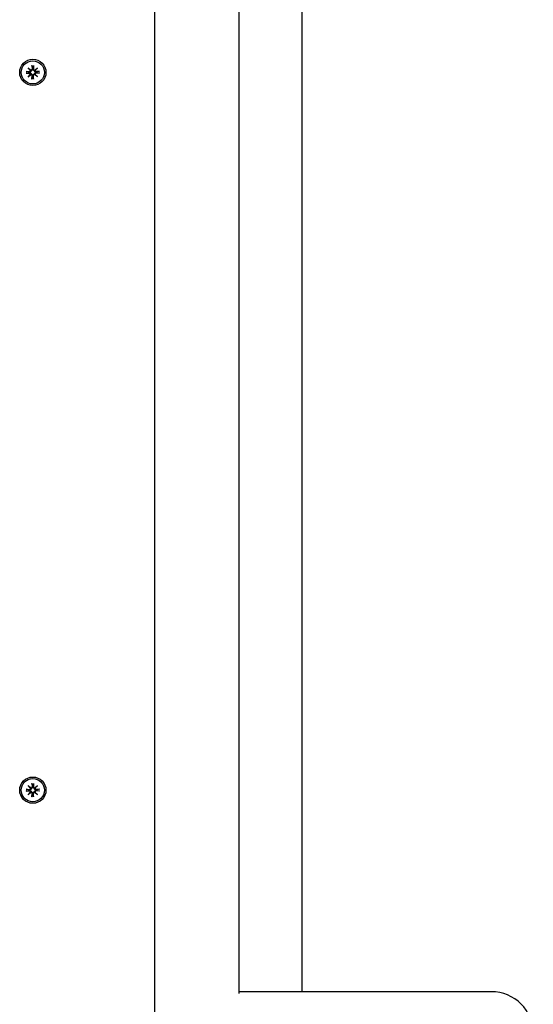
# Model space of a CAD drawing. Extents: x 28678 to 34508, y -6122 to -570.
# Drawn here: x 32713 to 32908, y -2919 to -2544 of the extents above; entities that cross this region are included whole.
import ezdxf

# ---------------------------------------------------------------- set-up
doc = ezdxf.new("R2010")
doc.units = 0
doc.header["$LTSCALE"] = 30
doc.header["$MEASUREMENT"] = 0
doc.layers.get('0').update_dxf_attribs({"linetype": 'CONTINUOUS'})

msp = doc.modelspace()

# ---------------------------------------------------------------- linework, layer by layer
for p, q in [((32764.46, -3127.73), (32764.46, -2273.73)), ((32796.46, -2914.62), (32796.46, -2477.12)), ((32820.46, -2913.87), (32820.46, -2477.87)), ((32715.4, -2563.9), (32716.74, -2563.94)), ((32715.4, -2564.55), (32716.74, -2564.52)), ((32716.32, -2564.08), (32715.51, -2563.91)), ((32715.51, -2564.54), (32716.32, -2564.38)), ((32716.19, -2562.46), (32717.22, -2563.39)), ((32716.19, -2562.46), (32717.08, -2563.35)), ((32717.13, -2563.49), (32716.19, -2562.46)), ((32716.19, -2565.99), (32717.13, -2564.97)), ((32717.22, -2565.06), (32716.19, -2565.99)), ((32716.19, -2565.99), (32717.08, -2565.11)), ((32716.74, -2564.11), (32716.32, -2564.08)), ((32716.32, -2564.38), (32716.74, -2564.35)), ((32717.08, -2563.35), (32717.32, -2563.58)), ((32717.08, -2565.11), (32717.32, -2564.87)), ((32717.64, -2561.67), (32717.67, -2563.01)), ((32717.65, -2561.78), (32717.81, -2562.59)), ((32717.81, -2562.59), (32717.84, -2563.01)), ((32718.08, -2563.01), (32718.11, -2562.59)), ((32718.11, -2562.59), (32718.27, -2561.78)), ((32718.28, -2561.67), (32718.25, -2563.01)), ((32718.84, -2563.35), (32718.6, -2563.58)), ((32718.84, -2565.11), (32718.6, -2564.87)), ((32718.7, -2563.39), (32719.73, -2562.46)), ((32719.73, -2565.99), (32718.7, -2565.06)), ((32719.73, -2562.46), (32718.79, -2563.49)), ((32718.79, -2564.97), (32719.73, -2565.99)), ((32719.73, -2562.46), (32718.84, -2563.35)), ((32719.73, -2565.99), (32718.84, -2565.11)), ((32720.52, -2563.9), (32719.17, -2563.94)), ((32720.52, -2564.55), (32719.17, -2564.52)), ((32719.6, -2564.08), (32719.18, -2564.11)), ((32719.18, -2564.35), (32719.6, -2564.38)), ((32720.4, -2563.91), (32719.6, -2564.08)), ((32719.6, -2564.38), (32720.4, -2564.54)), ((32717.64, -2566.79), (32717.67, -2565.44)), ((32717.81, -2565.86), (32717.65, -2566.67)), ((32717.84, -2565.45), (32717.81, -2565.86)), ((32718.11, -2565.86), (32718.08, -2565.45)), ((32718.27, -2566.67), (32718.11, -2565.86)), ((32718.28, -2566.79), (32718.25, -2565.44)), ((32717.64, -2834.67), (32717.67, -2836.01)), ((32718.28, -2834.67), (32718.25, -2836.01)), ((32715.4, -2836.9), (32716.74, -2836.94)), ((32715.4, -2837.55), (32716.74, -2837.52)), ((32716.32, -2837.08), (32715.51, -2836.91)), ((32715.51, -2837.54), (32716.32, -2837.38)), ((32716.19, -2835.46), (32717.22, -2836.39)), ((32716.19, -2835.46), (32717.08, -2836.35)), ((32717.13, -2836.49), (32716.19, -2835.46)), ((32716.19, -2838.99), (32717.13, -2837.97)), ((32717.22, -2838.06), (32716.19, -2838.99)), ((32716.19, -2838.99), (32717.08, -2838.11)), ((32716.74, -2837.11), (32716.32, -2837.08)), ((32716.32, -2837.38), (32716.74, -2837.35)), ((32717.08, -2836.35), (32717.32, -2836.58)), ((32717.08, -2838.11), (32717.32, -2837.87)), ((32717.64, -2839.79), (32717.67, -2838.44)), ((32717.65, -2834.78), (32717.81, -2835.59)), ((32717.81, -2835.59), (32717.84, -2836.01)), ((32717.84, -2838.45), (32717.81, -2838.86)), ((32718.08, -2836.01), (32718.11, -2835.59)), ((32718.11, -2838.86), (32718.08, -2838.45)), ((32718.11, -2835.59), (32718.27, -2834.78)), ((32718.28, -2839.79), (32718.25, -2838.44)), ((32718.84, -2836.35), (32718.6, -2836.58)), ((32718.84, -2838.11), (32718.6, -2837.87)), ((32718.7, -2836.39), (32719.73, -2835.46)), ((32719.73, -2838.99), (32718.7, -2838.06)), ((32719.73, -2835.46), (32718.79, -2836.49)), ((32718.79, -2837.97), (32719.73, -2838.99)), ((32719.73, -2835.46), (32718.84, -2836.35)), ((32719.73, -2838.99), (32718.84, -2838.11)), ((32720.52, -2836.9), (32719.17, -2836.94)), ((32720.52, -2837.55), (32719.17, -2837.52)), ((32719.6, -2837.08), (32719.18, -2837.11)), ((32719.18, -2837.35), (32719.6, -2837.38)), ((32720.4, -2836.91), (32719.6, -2837.08)), ((32719.6, -2837.38), (32720.4, -2837.54)), ((32717.81, -2838.86), (32717.65, -2839.67)), ((32718.27, -2839.67), (32718.11, -2838.86)), ((32892.46, -2913.87), (32796.46, -2913.87))]:
    msp.add_line(p, q)
at = {"flags": 128}
for points in [[(32715.4, -2563.9), (32715.41, -2563.9), (32715.41, -2563.91), (32715.42, -2563.91), (32715.42, -2563.91), (32715.43, -2563.91), (32715.43, -2563.91), (32715.44, -2563.91), (32715.45, -2563.91), (32715.45, -2563.91), (32715.46, -2563.91), (32715.46, -2563.91), (32715.47, -2563.91), (32715.47, -2563.91), (32715.48, -2563.91), (32715.48, -2563.91), (32715.49, -2563.91), (32715.49, -2563.91), (32715.49, -2563.91), (32715.5, -2563.91), (32715.5, -2563.91), (32715.5, -2563.91), (32715.51, -2563.91), (32715.51, -2563.91), (32715.51, -2563.91)], [(32715.51, -2564.54), (32715.51, -2564.54), (32715.51, -2564.54), (32715.5, -2564.54), (32715.5, -2564.54), (32715.5, -2564.54), (32715.49, -2564.54), (32715.49, -2564.54), (32715.49, -2564.54), (32715.48, -2564.54), (32715.48, -2564.54), (32715.47, -2564.54), (32715.47, -2564.55), (32715.46, -2564.55), (32715.46, -2564.55), (32715.45, -2564.55), (32715.45, -2564.55), (32715.44, -2564.55), (32715.43, -2564.55), (32715.43, -2564.55), (32715.42, -2564.55), (32715.42, -2564.55), (32715.41, -2564.55), (32715.41, -2564.55), (32715.4, -2564.55)], [(32717.32, -2563.58), (32717.31, -2563.62), (32717.31, -2563.66), (32717.3, -2563.69), (32717.29, -2563.73), (32717.28, -2563.77), (32717.27, -2563.8), (32717.25, -2563.84), (32717.23, -2563.87), (32717.21, -2563.9), (32717.18, -2563.93), (32717.16, -2563.95), (32717.13, -2563.98), (32717.1, -2564), (32717.07, -2564.02), (32717.04, -2564.04), (32717.01, -2564.06), (32716.98, -2564.07), (32716.94, -2564.08), (32716.91, -2564.09), (32716.88, -2564.1), (32716.84, -2564.1), (32716.81, -2564.11), (32716.77, -2564.11), (32716.74, -2564.11)], [(32716.74, -2564.35), (32716.77, -2564.35), (32716.81, -2564.35), (32716.84, -2564.35), (32716.88, -2564.35), (32716.91, -2564.36), (32716.94, -2564.37), (32716.98, -2564.38), (32717.01, -2564.4), (32717.04, -2564.41), (32717.07, -2564.43), (32717.1, -2564.45), (32717.13, -2564.47), (32717.16, -2564.5), (32717.18, -2564.53), (32717.21, -2564.56), (32717.23, -2564.59), (32717.25, -2564.62), (32717.27, -2564.65), (32717.28, -2564.69), (32717.29, -2564.72), (32717.3, -2564.76), (32717.31, -2564.8), (32717.31, -2564.83), (32717.32, -2564.87)], [(32717.84, -2563.01), (32717.84, -2563.04), (32717.84, -2563.07), (32717.84, -2563.11), (32717.83, -2563.14), (32717.82, -2563.18), (32717.81, -2563.21), (32717.8, -2563.25), (32717.79, -2563.28), (32717.77, -2563.31), (32717.76, -2563.34), (32717.74, -2563.37), (32717.71, -2563.4), (32717.69, -2563.42), (32717.66, -2563.45), (32717.63, -2563.48), (32717.6, -2563.5), (32717.57, -2563.52), (32717.53, -2563.53), (32717.5, -2563.55), (32717.46, -2563.56), (32717.43, -2563.57), (32717.39, -2563.58), (32717.35, -2563.58), (32717.32, -2563.58)], [(32717.32, -2564.87), (32717.35, -2564.87), (32717.39, -2564.88), (32717.43, -2564.88), (32717.46, -2564.89), (32717.5, -2564.91), (32717.53, -2564.92), (32717.57, -2564.94), (32717.6, -2564.96), (32717.63, -2564.98), (32717.66, -2565), (32717.69, -2565.03), (32717.71, -2565.06), (32717.74, -2565.09), (32717.76, -2565.12), (32717.77, -2565.15), (32717.79, -2565.18), (32717.8, -2565.21), (32717.81, -2565.24), (32717.82, -2565.28), (32717.83, -2565.31), (32717.84, -2565.34), (32717.84, -2565.38), (32717.84, -2565.41), (32717.84, -2565.45)], [(32717.65, -2561.78), (32717.65, -2561.78), (32717.64, -2561.78), (32717.64, -2561.77), (32717.64, -2561.77), (32717.64, -2561.77), (32717.64, -2561.76), (32717.64, -2561.76), (32717.64, -2561.75), (32717.64, -2561.75), (32717.64, -2561.74), (32717.64, -2561.74), (32717.64, -2561.73), (32717.64, -2561.73), (32717.64, -2561.72), (32717.64, -2561.72), (32717.64, -2561.71), (32717.64, -2561.71), (32717.64, -2561.7), (32717.64, -2561.7), (32717.64, -2561.69), (32717.64, -2561.69), (32717.64, -2561.68), (32717.64, -2561.67), (32717.64, -2561.67)], [(32718.6, -2563.58), (32718.57, -2563.58), (32718.53, -2563.58), (32718.49, -2563.57), (32718.45, -2563.56), (32718.42, -2563.55), (32718.38, -2563.53), (32718.35, -2563.52), (32718.32, -2563.5), (32718.29, -2563.48), (32718.26, -2563.45), (32718.23, -2563.42), (32718.21, -2563.4), (32718.18, -2563.37), (32718.16, -2563.34), (32718.14, -2563.31), (32718.13, -2563.28), (32718.12, -2563.25), (32718.1, -2563.21), (32718.09, -2563.18), (32718.09, -2563.14), (32718.08, -2563.11), (32718.08, -2563.07), (32718.08, -2563.04), (32718.08, -2563.01)], [(32718.08, -2565.45), (32718.08, -2565.41), (32718.08, -2565.38), (32718.08, -2565.34), (32718.09, -2565.31), (32718.09, -2565.28), (32718.1, -2565.24), (32718.12, -2565.21), (32718.13, -2565.18), (32718.14, -2565.15), (32718.16, -2565.12), (32718.18, -2565.09), (32718.21, -2565.06), (32718.23, -2565.03), (32718.26, -2565), (32718.29, -2564.98), (32718.32, -2564.96), (32718.35, -2564.94), (32718.38, -2564.92), (32718.42, -2564.91), (32718.45, -2564.89), (32718.49, -2564.88), (32718.53, -2564.88), (32718.57, -2564.87), (32718.6, -2564.87)], [(32718.28, -2561.67), (32718.28, -2561.67), (32718.28, -2561.68), (32718.28, -2561.69), (32718.28, -2561.69), (32718.28, -2561.7), (32718.28, -2561.7), (32718.28, -2561.71), (32718.28, -2561.71), (32718.28, -2561.72), (32718.28, -2561.72), (32718.28, -2561.73), (32718.28, -2561.73), (32718.28, -2561.74), (32718.28, -2561.74), (32718.28, -2561.75), (32718.28, -2561.75), (32718.28, -2561.76), (32718.27, -2561.76), (32718.27, -2561.77), (32718.27, -2561.77), (32718.27, -2561.77), (32718.27, -2561.78), (32718.27, -2561.78), (32718.27, -2561.78)], [(32719.18, -2564.11), (32719.15, -2564.11), (32719.11, -2564.11), (32719.08, -2564.1), (32719.04, -2564.1), (32719.01, -2564.09), (32718.97, -2564.08), (32718.94, -2564.07), (32718.91, -2564.06), (32718.88, -2564.04), (32718.85, -2564.02), (32718.82, -2564), (32718.79, -2563.98), (32718.76, -2563.95), (32718.73, -2563.93), (32718.71, -2563.9), (32718.69, -2563.87), (32718.67, -2563.84), (32718.65, -2563.8), (32718.64, -2563.77), (32718.62, -2563.73), (32718.62, -2563.69), (32718.61, -2563.66), (32718.6, -2563.62), (32718.6, -2563.58)], [(32718.6, -2564.87), (32718.6, -2564.83), (32718.61, -2564.8), (32718.62, -2564.76), (32718.62, -2564.72), (32718.64, -2564.69), (32718.65, -2564.65), (32718.67, -2564.62), (32718.69, -2564.59), (32718.71, -2564.56), (32718.73, -2564.53), (32718.76, -2564.5), (32718.79, -2564.47), (32718.82, -2564.45), (32718.85, -2564.43), (32718.88, -2564.41), (32718.91, -2564.4), (32718.94, -2564.38), (32718.97, -2564.37), (32719.01, -2564.36), (32719.04, -2564.35), (32719.08, -2564.35), (32719.11, -2564.35), (32719.15, -2564.35), (32719.18, -2564.35)], [(32720.4, -2563.91), (32720.41, -2563.91), (32720.41, -2563.91), (32720.41, -2563.91), (32720.42, -2563.91), (32720.42, -2563.91), (32720.42, -2563.91), (32720.43, -2563.91), (32720.43, -2563.91), (32720.44, -2563.91), (32720.44, -2563.91), (32720.45, -2563.91), (32720.45, -2563.91), (32720.46, -2563.91), (32720.46, -2563.91), (32720.47, -2563.91), (32720.47, -2563.91), (32720.48, -2563.91), (32720.48, -2563.91), (32720.49, -2563.91), (32720.49, -2563.91), (32720.5, -2563.91), (32720.51, -2563.91), (32720.51, -2563.9), (32720.52, -2563.9)], [(32720.52, -2564.55), (32720.51, -2564.55), (32720.51, -2564.55), (32720.5, -2564.55), (32720.49, -2564.55), (32720.49, -2564.55), (32720.48, -2564.55), (32720.48, -2564.55), (32720.47, -2564.55), (32720.47, -2564.55), (32720.46, -2564.55), (32720.46, -2564.55), (32720.45, -2564.55), (32720.45, -2564.54), (32720.44, -2564.54), (32720.44, -2564.54), (32720.43, -2564.54), (32720.43, -2564.54), (32720.42, -2564.54), (32720.42, -2564.54), (32720.42, -2564.54), (32720.41, -2564.54), (32720.41, -2564.54), (32720.41, -2564.54), (32720.4, -2564.54)], [(32717.64, -2566.79), (32717.64, -2566.78), (32717.64, -2566.77), (32717.64, -2566.77), (32717.64, -2566.76), (32717.64, -2566.76), (32717.64, -2566.75), (32717.64, -2566.74), (32717.64, -2566.74), (32717.64, -2566.73), (32717.64, -2566.73), (32717.64, -2566.72), (32717.64, -2566.72), (32717.64, -2566.71), (32717.64, -2566.71), (32717.64, -2566.7), (32717.64, -2566.7), (32717.64, -2566.7), (32717.64, -2566.69), (32717.64, -2566.69), (32717.64, -2566.68), (32717.64, -2566.68), (32717.64, -2566.68), (32717.65, -2566.67), (32717.65, -2566.67)], [(32718.27, -2566.67), (32718.27, -2566.67), (32718.27, -2566.68), (32718.27, -2566.68), (32718.27, -2566.68), (32718.27, -2566.69), (32718.27, -2566.69), (32718.28, -2566.7), (32718.28, -2566.7), (32718.28, -2566.7), (32718.28, -2566.71), (32718.28, -2566.71), (32718.28, -2566.72), (32718.28, -2566.72), (32718.28, -2566.73), (32718.28, -2566.73), (32718.28, -2566.74), (32718.28, -2566.74), (32718.28, -2566.75), (32718.28, -2566.76), (32718.28, -2566.76), (32718.28, -2566.77), (32718.28, -2566.77), (32718.28, -2566.78), (32718.28, -2566.79)], [(32717.65, -2834.78), (32717.65, -2834.78), (32717.64, -2834.78), (32717.64, -2834.77), (32717.64, -2834.77), (32717.64, -2834.77), (32717.64, -2834.76), (32717.64, -2834.76), (32717.64, -2834.75), (32717.64, -2834.75), (32717.64, -2834.74), (32717.64, -2834.74), (32717.64, -2834.73), (32717.64, -2834.73), (32717.64, -2834.72), (32717.64, -2834.72), (32717.64, -2834.71), (32717.64, -2834.71), (32717.64, -2834.7), (32717.64, -2834.7), (32717.64, -2834.69), (32717.64, -2834.69), (32717.64, -2834.68), (32717.64, -2834.67), (32717.64, -2834.67)], [(32718.28, -2834.67), (32718.28, -2834.67), (32718.28, -2834.68), (32718.28, -2834.69), (32718.28, -2834.69), (32718.28, -2834.7), (32718.28, -2834.7), (32718.28, -2834.71), (32718.28, -2834.71), (32718.28, -2834.72), (32718.28, -2834.72), (32718.28, -2834.73), (32718.28, -2834.73), (32718.28, -2834.74), (32718.28, -2834.74), (32718.28, -2834.75), (32718.28, -2834.75), (32718.28, -2834.76), (32718.27, -2834.76), (32718.27, -2834.77), (32718.27, -2834.77), (32718.27, -2834.77), (32718.27, -2834.78), (32718.27, -2834.78), (32718.27, -2834.78)], [(32715.4, -2836.9), (32715.41, -2836.91), (32715.41, -2836.91), (32715.42, -2836.91), (32715.42, -2836.91), (32715.43, -2836.91), (32715.43, -2836.91), (32715.44, -2836.91), (32715.45, -2836.91), (32715.45, -2836.91), (32715.46, -2836.91), (32715.46, -2836.91), (32715.47, -2836.91), (32715.47, -2836.91), (32715.48, -2836.91), (32715.48, -2836.91), (32715.49, -2836.91), (32715.49, -2836.91), (32715.49, -2836.91), (32715.5, -2836.91), (32715.5, -2836.91), (32715.5, -2836.91), (32715.51, -2836.91), (32715.51, -2836.91), (32715.51, -2836.91)], [(32715.51, -2837.54), (32715.51, -2837.54), (32715.51, -2837.54), (32715.5, -2837.54), (32715.5, -2837.54), (32715.5, -2837.54), (32715.49, -2837.54), (32715.49, -2837.54), (32715.49, -2837.54), (32715.48, -2837.54), (32715.48, -2837.54), (32715.47, -2837.55), (32715.47, -2837.55), (32715.46, -2837.55), (32715.46, -2837.55), (32715.45, -2837.55), (32715.45, -2837.55), (32715.44, -2837.55), (32715.43, -2837.55), (32715.43, -2837.55), (32715.42, -2837.55), (32715.42, -2837.55), (32715.41, -2837.55), (32715.41, -2837.55), (32715.4, -2837.55)], [(32717.32, -2836.58), (32717.31, -2836.62), (32717.31, -2836.66), (32717.3, -2836.69), (32717.29, -2836.73), (32717.28, -2836.77), (32717.27, -2836.8), (32717.25, -2836.84), (32717.23, -2836.87), (32717.21, -2836.9), (32717.18, -2836.93), (32717.16, -2836.95), (32717.13, -2836.98), (32717.1, -2837), (32717.07, -2837.02), (32717.04, -2837.04), (32717.01, -2837.06), (32716.98, -2837.07), (32716.94, -2837.08), (32716.91, -2837.09), (32716.88, -2837.1), (32716.84, -2837.1), (32716.81, -2837.11), (32716.77, -2837.11), (32716.74, -2837.11)], [(32716.74, -2837.35), (32716.77, -2837.35), (32716.81, -2837.35), (32716.84, -2837.35), (32716.88, -2837.35), (32716.91, -2837.36), (32716.94, -2837.37), (32716.98, -2837.38), (32717.01, -2837.4), (32717.04, -2837.41), (32717.07, -2837.43), (32717.1, -2837.45), (32717.13, -2837.47), (32717.16, -2837.5), (32717.18, -2837.53), (32717.21, -2837.56), (32717.23, -2837.59), (32717.25, -2837.62), (32717.27, -2837.65), (32717.28, -2837.69), (32717.29, -2837.72), (32717.3, -2837.76), (32717.31, -2837.8), (32717.31, -2837.83), (32717.32, -2837.87)], [(32717.84, -2836.01), (32717.84, -2836.04), (32717.84, -2836.07), (32717.84, -2836.11), (32717.83, -2836.14), (32717.82, -2836.18), (32717.81, -2836.21), (32717.8, -2836.25), (32717.79, -2836.28), (32717.77, -2836.31), (32717.76, -2836.34), (32717.74, -2836.37), (32717.71, -2836.4), (32717.69, -2836.42), (32717.66, -2836.45), (32717.63, -2836.48), (32717.6, -2836.5), (32717.57, -2836.52), (32717.53, -2836.53), (32717.5, -2836.55), (32717.46, -2836.56), (32717.43, -2836.57), (32717.39, -2836.58), (32717.35, -2836.58), (32717.32, -2836.58)], [(32717.32, -2837.87), (32717.35, -2837.87), (32717.39, -2837.88), (32717.43, -2837.88), (32717.46, -2837.89), (32717.5, -2837.91), (32717.53, -2837.92), (32717.57, -2837.94), (32717.6, -2837.96), (32717.63, -2837.98), (32717.66, -2838), (32717.69, -2838.03), (32717.71, -2838.06), (32717.74, -2838.09), (32717.76, -2838.12), (32717.77, -2838.15), (32717.79, -2838.18), (32717.8, -2838.21), (32717.81, -2838.24), (32717.82, -2838.28), (32717.83, -2838.31), (32717.84, -2838.34), (32717.84, -2838.38), (32717.84, -2838.41), (32717.84, -2838.45)], [(32718.6, -2836.58), (32718.57, -2836.58), (32718.53, -2836.58), (32718.49, -2836.57), (32718.45, -2836.56), (32718.42, -2836.55), (32718.38, -2836.53), (32718.35, -2836.52), (32718.32, -2836.5), (32718.29, -2836.48), (32718.26, -2836.45), (32718.23, -2836.42), (32718.21, -2836.4), (32718.18, -2836.37), (32718.16, -2836.34), (32718.14, -2836.31), (32718.13, -2836.28), (32718.12, -2836.25), (32718.1, -2836.21), (32718.09, -2836.18), (32718.09, -2836.14), (32718.08, -2836.11), (32718.08, -2836.07), (32718.08, -2836.04), (32718.08, -2836.01)], [(32718.08, -2838.45), (32718.08, -2838.41), (32718.08, -2838.38), (32718.08, -2838.34), (32718.09, -2838.31), (32718.09, -2838.28), (32718.1, -2838.24), (32718.12, -2838.21), (32718.13, -2838.18), (32718.14, -2838.15), (32718.16, -2838.12), (32718.18, -2838.09), (32718.21, -2838.06), (32718.23, -2838.03), (32718.26, -2838), (32718.29, -2837.98), (32718.32, -2837.96), (32718.35, -2837.94), (32718.38, -2837.92), (32718.42, -2837.91), (32718.45, -2837.89), (32718.49, -2837.88), (32718.53, -2837.88), (32718.57, -2837.87), (32718.6, -2837.87)], [(32719.18, -2837.11), (32719.15, -2837.11), (32719.11, -2837.11), (32719.08, -2837.1), (32719.04, -2837.1), (32719.01, -2837.09), (32718.97, -2837.08), (32718.94, -2837.07), (32718.91, -2837.06), (32718.88, -2837.04), (32718.85, -2837.02), (32718.82, -2837), (32718.79, -2836.98), (32718.76, -2836.95), (32718.73, -2836.93), (32718.71, -2836.9), (32718.69, -2836.87), (32718.67, -2836.84), (32718.65, -2836.8), (32718.64, -2836.77), (32718.62, -2836.73), (32718.62, -2836.69), (32718.61, -2836.66), (32718.6, -2836.62), (32718.6, -2836.58)], [(32718.6, -2837.87), (32718.6, -2837.83), (32718.61, -2837.8), (32718.62, -2837.76), (32718.62, -2837.72), (32718.64, -2837.69), (32718.65, -2837.65), (32718.67, -2837.62), (32718.69, -2837.59), (32718.71, -2837.56), (32718.73, -2837.53), (32718.76, -2837.5), (32718.79, -2837.47), (32718.82, -2837.45), (32718.85, -2837.43), (32718.88, -2837.41), (32718.91, -2837.4), (32718.94, -2837.38), (32718.97, -2837.37), (32719.01, -2837.36), (32719.04, -2837.35), (32719.08, -2837.35), (32719.11, -2837.35), (32719.15, -2837.35), (32719.18, -2837.35)], [(32720.4, -2836.91), (32720.41, -2836.91), (32720.41, -2836.91), (32720.41, -2836.91), (32720.42, -2836.91), (32720.42, -2836.91), (32720.42, -2836.91), (32720.43, -2836.91), (32720.43, -2836.91), (32720.44, -2836.91), (32720.44, -2836.91), (32720.45, -2836.91), (32720.45, -2836.91), (32720.46, -2836.91), (32720.46, -2836.91), (32720.47, -2836.91), (32720.47, -2836.91), (32720.48, -2836.91), (32720.48, -2836.91), (32720.49, -2836.91), (32720.49, -2836.91), (32720.5, -2836.91), (32720.51, -2836.91), (32720.51, -2836.91), (32720.52, -2836.9)], [(32720.52, -2837.55), (32720.51, -2837.55), (32720.51, -2837.55), (32720.5, -2837.55), (32720.49, -2837.55), (32720.49, -2837.55), (32720.48, -2837.55), (32720.48, -2837.55), (32720.47, -2837.55), (32720.47, -2837.55), (32720.46, -2837.55), (32720.46, -2837.55), (32720.45, -2837.55), (32720.45, -2837.55), (32720.44, -2837.54), (32720.44, -2837.54), (32720.43, -2837.54), (32720.43, -2837.54), (32720.42, -2837.54), (32720.42, -2837.54), (32720.42, -2837.54), (32720.41, -2837.54), (32720.41, -2837.54), (32720.41, -2837.54), (32720.4, -2837.54)], [(32717.64, -2839.79), (32717.64, -2839.78), (32717.64, -2839.77), (32717.64, -2839.77), (32717.64, -2839.76), (32717.64, -2839.76), (32717.64, -2839.75), (32717.64, -2839.74), (32717.64, -2839.74), (32717.64, -2839.73), (32717.64, -2839.73), (32717.64, -2839.72), (32717.64, -2839.72), (32717.64, -2839.71), (32717.64, -2839.71), (32717.64, -2839.7), (32717.64, -2839.7), (32717.64, -2839.7), (32717.64, -2839.69), (32717.64, -2839.69), (32717.64, -2839.68), (32717.64, -2839.68), (32717.64, -2839.68), (32717.65, -2839.67), (32717.65, -2839.67)], [(32718.27, -2839.67), (32718.27, -2839.67), (32718.27, -2839.68), (32718.27, -2839.68), (32718.27, -2839.68), (32718.27, -2839.69), (32718.27, -2839.69), (32718.28, -2839.7), (32718.28, -2839.7), (32718.28, -2839.7), (32718.28, -2839.71), (32718.28, -2839.71), (32718.28, -2839.72), (32718.28, -2839.72), (32718.28, -2839.73), (32718.28, -2839.73), (32718.28, -2839.74), (32718.28, -2839.74), (32718.28, -2839.75), (32718.28, -2839.76), (32718.28, -2839.76), (32718.28, -2839.77), (32718.28, -2839.77), (32718.28, -2839.78), (32718.28, -2839.79)]]:
    msp.add_lwpolyline(points, dxfattribs=at)
for centre, radius in [((32717.96, -2564.23), 5), ((32717.96, -2564.23), 5), ((32717.96, -2564.23), 4.4), ((32717.96, -2837.23), 5), ((32717.96, -2837.23), 5), ((32717.96, -2837.23), 4.4)]:
    msp.add_circle(centre, radius)
for centre, radius, start, end in [((32717.96, -2564.23), 1.64, 174.7842, 185.2158), ((32716.75, -2563.56), 0.38, 268.6145, 10.7932), ((32716.75, -2564.9), 0.38, 349.2068, 91.3855), ((32717.29, -2563.02), 0.38, 259.2068, 1.3855), ((32717.29, -2565.43), 0.38, 358.6145, 100.7932), ((32717.96, -2564.23), 1.64, 84.7842, 95.2158), ((32718.63, -2563.02), 0.38, 178.6145, 280.7932), ((32718.63, -2565.43), 0.38, 79.2068, 181.3855), ((32719.17, -2563.56), 0.38, 169.2068, 271.3855), ((32719.17, -2564.9), 0.38, 88.6145, 190.7932), ((32717.96, -2564.23), 1.64, 354.7842, 5.2158), ((32717.96, -2564.23), 1.64, 264.7842, 275.2158), ((32717.96, -2837.23), 1.64, 174.7842, 185.2158), ((32716.75, -2836.56), 0.38, 268.6145, 10.7932), ((32716.75, -2837.9), 0.38, 349.2068, 91.3855), ((32717.29, -2836.02), 0.38, 259.2068, 1.3855), ((32717.29, -2838.43), 0.38, 358.6145, 100.7932), ((32717.96, -2837.23), 1.64, 84.7842, 95.2158), ((32718.63, -2836.02), 0.38, 178.6145, 280.7932), ((32718.63, -2838.43), 0.38, 79.2068, 181.3855), ((32719.17, -2836.56), 0.38, 169.2068, 271.3855), ((32719.17, -2837.9), 0.38, 88.6145, 190.7932), ((32717.96, -2837.23), 1.64, 354.7842, 5.2158), ((32717.96, -2837.23), 1.64, 264.7842, 275.2158), ((32892.46, -2929.87), 16, 270, 90)]:
    msp.add_arc(centre, radius, start, end)
for centre, major_axis, start_param, end_param in [((32717.25, -2563.06), (0.228, 0.251), 3.337535, 3.776352), ((32716.79, -2563.52), (0.251, 0.228), 5.648426, 6.087243), ((32716.79, -2564.93), (-0.251, 0.228), 3.337535, 3.776352), ((32717.25, -2565.4), (-0.228, 0.251), 5.648426, 6.087243), ((32718.66, -2563.06), (0.228, -0.251), 5.648426, 6.087243), ((32718.66, -2565.4), (-0.228, -0.251), 3.337535, 3.776352), ((32719.13, -2563.52), (0.251, -0.228), 3.337535, 3.776352), ((32719.13, -2564.93), (-0.251, -0.228), 5.648426, 6.087243), ((32717.25, -2836.06), (0.228, 0.251), 3.337535, 3.776352), ((32716.79, -2836.52), (0.251, 0.228), 5.648426, 6.087243), ((32716.79, -2837.93), (-0.251, 0.228), 3.337535, 3.776352), ((32717.25, -2838.4), (-0.228, 0.251), 5.648426, 6.087243), ((32718.66, -2836.06), (0.228, -0.251), 5.648426, 6.087243), ((32718.66, -2838.4), (-0.228, -0.251), 3.337535, 3.776352), ((32719.13, -2836.52), (0.251, -0.228), 3.337535, 3.776352), ((32719.13, -2837.93), (-0.251, -0.228), 5.648426, 6.087243)]:
    msp.add_ellipse(centre, major_axis=major_axis, ratio=0.988452, start_param=start_param, end_param=end_param)

doc.saveas('drawing.dxf')
